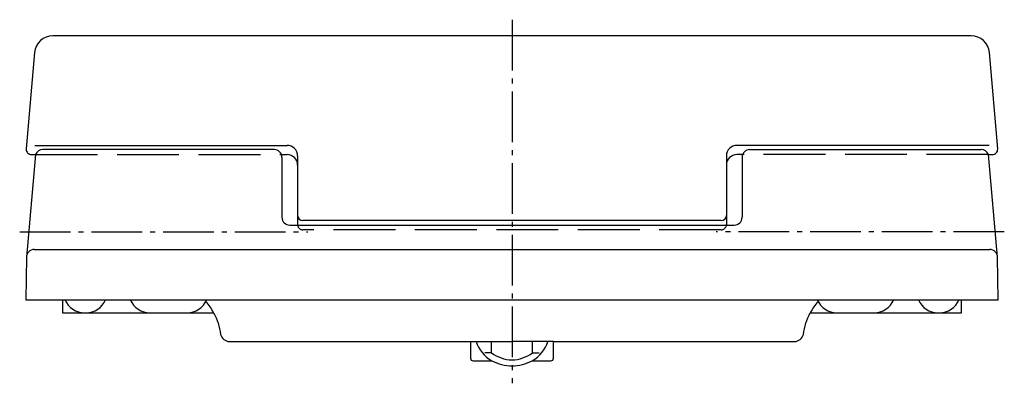
# Model space of a CAD drawing. Units: millimetres. Extents: x -189 to 189, y -27 to 112.
import ezdxf

# ---------------------------------------------------------------- set-up
doc = ezdxf.new("R2010")
doc.units = ezdxf.units.MM
doc.linetypes.add('AM_DIN_F_W050', pattern=[6.25, 4.75, -1.5])
doc.linetypes.add('AM_DIN_G_W050', pattern=[13.75, 9.75, -1.5, 1, -1.5])

msp = doc.modelspace()

# ---------------------------------------------------------------- linework, layer by layer
at = {"color": 4, "linetype": 'AM_DIN_G_W050', "ltscale": 2}
for p, q in [((-0.09, 112.43), (-0.09, -27.07)), ((-188.95, 30.98), (-78.37, 30.98)), ((188.76, 30.98), (78.18, 30.98))]:
    msp.add_line(p, q, dxfattribs=at)
for p, q in [((-183.19, 64.21), (-86.34, 64.21)), ((183.01, 64.21), (86.16, 64.21)), ((-91.21, 62.62), (-180.04, 62.62)), ((-88.53, 60.68), (-86.34, 60.68)), ((88.35, 60.68), (86.16, 60.68)), ((91.03, 62.62), (179.86, 62.62)), ((-88.34, 59.62), (-88.34, 36.62)), ((-82.34, 60.21), (-82.34, 33.83)), ((82.16, 60.21), (82.16, 33.83)), ((88.16, 59.62), (88.16, 36.62)), ((80.16, 35.37), (-80.34, 35.37)), ((-85.34, 33.62), (85.16, 33.62)), ((-183.36, 24.27), (183.18, 24.27)), ((-172.48, 4.98), (172.3, 4.98)), ((-16.01, -11.02), (-0.09, -11.02)), ((-7.91, -15.39), (-7.91, -11.02)), ((15.82, -11.02), (-0.09, -11.02)), ((7.73, -15.39), (7.73, -11.02)), ((-7.91, -15.39), (-10.52, -15.39)), ((7.73, -15.39), (10.34, -15.39))]:
    msp.add_line(p, q)
at = {"color": 6, "linetype": 'AM_DIN_F_W050', "ltscale": 5}
for p, q in [((-182.85, 60.68), (-88.53, 60.68)), ((182.67, 60.68), (88.35, 60.68)), ((80.16, 31.83), (-80.34, 31.83))]:
    msp.add_line(p, q, dxfattribs=at)
msp.add_lwpolyline([(186.12, 21.38), (182.67, 60.68), (184.23, 60.68, 0.439718), (186.22, 62.85), (183.02, 99.84, 0.389161), (176.05, 106.24), (-176.23, 106.24, 0.389161), (-183.21, 99.84), (-186.41, 62.85, 0.439718), (-184.41, 60.68), (-182.85, 60.68), (-186.3, 21.38), (-186.59, 4.98), (-172.48, 4.98), (-172.48, 0.03), (-114.54, 0.03, -0.089666), (-111.85, -8.3, 0.349618), (-108.44, -11.02), (-16.01, -11.02), (-16.01, -17.42, 0.414214), (-15.01, -18.42), (-7.86, -18.42, 0.119662), (-0.09, -20.37, 0.119662), (7.68, -18.42), (14.82, -18.42, 0.414214), (15.82, -17.42), (15.82, -11.02), (108.26, -11.02, 0.349618), (111.67, -8.3, -0.089666), (114.35, 0.03), (172.3, 0.03), (172.3, 4.98), (186.41, 4.98)], format="xyb", close=True)
for centre, radius, start, end in [((-86.34, 60.21), 4, 0, 90), ((86.16, 60.21), 4, 90, 180), ((-180.04, 59.62), 3, 90, 159.3427), ((-91.34, 59.62), 3, 0, 90), ((-86.34, 56.68), 4, 0, 90), ((86.16, 56.68), 4, 90, 180), ((91.16, 59.62), 3, 90, 180), ((179.86, 59.62), 3, 20.6573, 90), ((-85.34, 36.62), 3, 180, 270), ((-80.34, 37.37), 2, 180, 270), ((80.16, 37.37), 2, 270, 360), ((85.16, 36.62), 3, 270, 360), ((-183.37, 21.3), 2.97, 89.7268, 179.7238), ((183.19, 21.3), 2.97, 0.2762, 90.2732), ((-164.17, 8.08), 8.05, 202.6536, 270.9157), ((-163.42, 8.08), 8.05, 269.0836, 337.3457), ((-139.1, 8.08), 8.05, 202.6536, 270.9157), ((-124.64, 8.08), 8.05, 269.0836, 337.3457), ((-139.64, -13.86), 28.69, 28.9603, 39.4703), ((139.45, -13.86), 28.69, 140.5297, 151.0397), ((124.46, 8.08), 8.05, 202.6543, 270.9164), ((138.91, 8.08), 8.05, 269.0843, 337.3464), ((163.24, 8.08), 8.05, 202.6543, 270.9164), ((163.98, 8.08), 8.05, 269.0843, 337.3464), ((-0.72, -6.44), 13.95, 199.1644, 239.2361), ((0.54, -6.44), 13.95, 300.7639, 340.8356), ((0.23, -4.53), 13.57, 233.1479, 268.653), ((-0.41, -4.53), 13.57, 271.347, 306.8521)]:
    msp.add_arc(centre, radius, start, end)
for centre, start, end in [((-80.34, 33.83), 180, 270), ((80.16, 33.83), 270, 0)]:
    msp.add_arc(centre, 2, start, end, dxfattribs=at)

doc.saveas('drawing.dxf')
